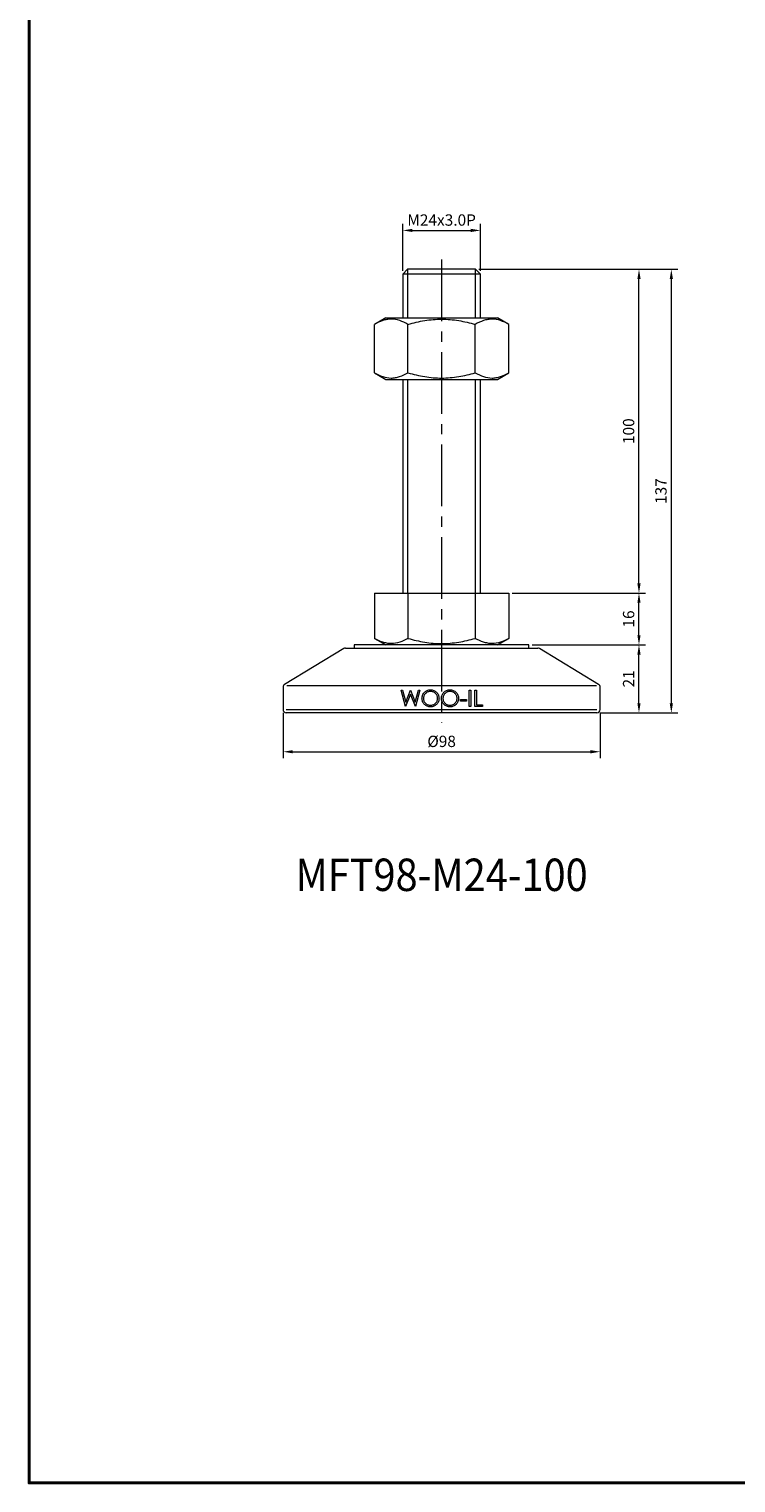
# Model space of a CAD drawing. Units: millimetres. Extents: x 0 to 1009, y 0 to 713.
# Drawn here: x 0 to 218, y 0 to 449 of the extents above; entities that cross this region are included whole.
import ezdxf
from ezdxf.enums import TextEntityAlignment as Align

# ---------------------------------------------------------------- set-up
doc = ezdxf.new("R2010")
doc.units = ezdxf.units.MM
doc.linetypes.add('CENTER2', pattern=[28.575, 19.05, -3.175, 3.175, -3.175])
doc.layers.get('0').update_dxf_attribs({"lineweight": 15})
for name, color, linetype, lineweight in [('1. DIMENSION', 1, 'Continuous', 15), ('2. CENTER', 3, 'CENTER2', 15), ('7. EDGE', 103, 'Continuous', 40)]:
    doc.layers.add(name, color=color, linetype=linetype, lineweight=lineweight)
doc.styles.get("Standard").update_dxf_attribs({"font": 'isocp.shx', "width": 0.9, "bigfont": 'whgtxt.shx'})
doc.dimstyles.new('AM_ISO', dxfattribs={"dimtxt": 3.5, "dimasz": 3, "dimexe": 2, "dimexo": 1, "dimgap": 1, "dimtad": 1, "dimdsep": 46, "dimtxsty": 'Standard', "dimcen": 0, "dimclrd": 256, "dimclre": 256, "dimclrt": 2, "dimadec": 0, "dimazin": 2, "dimtp": 0.1, "dimtm": 0.1, "dimtfac": 0.71, "dimtmove": 0, "dimatfit": 3, "dimfxl": 0, "dimlwd": -1, "dimlwe": -1, "dimarcsym": 0})

# ---------------------------------------------------------------- blocks, each defined once
blk = doc.blocks.new('*D3')
at = {"layer": '1. DIMENSION'}
for p, q in [((115.5, 374.3), (115.5, 388.8)), ((118.5, 386.8), (136.5, 386.8)), ((139.5, 374.3), (139.5, 388.8))]:
    blk.add_line(p, q, dxfattribs=at)
for points in [[(118.5, 387.3), (118.5, 386.3), (115.5, 386.8)], [(136.5, 387.3), (136.5, 386.3), (139.5, 386.8)]]:
    blk.add_solid(points, dxfattribs=at)
at = {"layer": 'DEFPOINTS', "color": 0}
for p in [(139.5, 386.8), (115.5, 373.3), (139.5, 373.3)]:
    blk.add_point(p, dxfattribs=at)
at = {"layer": '1. DIMENSION', "color": 2, "insert": (127.5, 389.55), "char_height": 3.5, "attachment_point": 5}
blk.add_mtext('M24x3.0P', dxfattribs=at)
blk = doc.blocks.new('20210114105190843')
for p, q in [((-10.5, 137), (-12, 135.5)), ((-12, 135.5), (-12, 122)), ((12, 135.5), (-12, 135.5)), ((10.5, 137), (-10.5, 137)), ((12, 135.5), (10.5, 137)), ((12, 122), (12, 135.5)), ((-17.28, 122), (-20.78, 119.98)), ((-17.28, 122), (17.28, 122)), ((20.78, 119.98), (17.28, 122)), ((-20.78, 105.02), (-20.78, 119.98)), ((-10.39, 105.02), (-10.39, 119.98)), ((10.39, 105.02), (10.39, 119.98)), ((20.78, 105.02), (20.78, 119.98)), ((-20.78, 105.02), (-17.28, 103)), ((17.28, 103), (20.78, 105.02)), ((-17.28, 103), (17.28, 103)), ((-12, 103), (-12, 37)), ((12, 37), (12, 103)), ((-20.78, 37), (-20.78, 23.02)), ((-20.78, 37), (20.78, 37)), ((-10.39, 37), (-10.39, 23.02)), ((10.39, 37), (10.39, 23.02)), ((20.78, 37), (20.78, 23.02)), ((-20.78, 23.02), (-17.28, 21)), ((17.28, 21), (20.78, 23.02)), ((-30.24, 19.86), (-48.52, 8.79)), ((-29.72, 20), (29.72, 20)), ((-27, 21), (-27, 20)), ((27, 21), (-27, 21)), ((27, 20), (27, 21)), ((48.52, 8.79), (30.24, 19.86)), ((-49, 7.94), (-49, 1)), ((-47.83, 8.5), (47.83, 8.5)), ((-12.53, 7), (-12.07, 7)), ((-11.2, 2), (-12.53, 7)), ((-12.07, 7), (-11.09, 3.33)), ((-9.62, 5.82), (-11.14, 2)), ((-11.09, 3.33), (-9.63, 7)), ((-9.63, 7), (-9.57, 7)), ((-8.11, 2), (-9.62, 5.82)), ((-9.57, 7), (-8.14, 3.36)), ((-8.14, 3.36), (-7.16, 7)), ((-6.7, 7), (-8.05, 2)), ((-7.16, 7), (-6.7, 7)), ((8.56, 7), (9.01, 7)), ((8.56, 2), (8.56, 7)), ((9.01, 7), (9.01, 2)), ((10.29, 7), (10.74, 7)), ((10.29, 2), (10.29, 7)), ((10.74, 7), (10.74, 2.51)), ((49, 1), (49, 7.94)), ((-48, 1), (48, 1)), ((48, 0), (-48, 0)), ((-11.14, 2), (-11.2, 2)), ((-8.05, 2), (-8.11, 2)), ((5.8, 4.18), (7.72, 4.18)), ((5.8, 3.67), (5.8, 4.18)), ((7.72, 3.67), (5.8, 3.67)), ((7.72, 4.18), (7.72, 3.67)), ((9.01, 2), (8.56, 2)), ((12.66, 2), (10.29, 2)), ((10.74, 2.51), (12.66, 2.51)), ((12.66, 2.51), (12.66, 2))]:
    blk.add_line(p, q)
for centre, start, end in [((-29.72, 19), 90, 121.185), ((29.72, 19), 58.815, 90), ((-48, 7.94), 121.185, 180), ((48, 7.94), 0, 58.815), ((-48, 1), 180, 270), ((48, 1), 270, 0)]:
    blk.add_arc(centre, 1, start, end)
for points, knots in [([(-10.39, 119.98), (-11.24, 120.47), (-12.1, 120.87), (-13.82, 121.43), (-14.69, 121.59), (-15.8, 121.59), (-16.02, 121.58), (-16.46, 121.54), (-16.68, 121.51), (-17.34, 121.4), (-17.78, 121.29), (-19.08, 120.87), (-19.94, 120.47), (-20.78, 119.98)], [0, 0, 0, 0, 0.25, 0.25, 0.5, 0.5, 0.5625, 0.5625, 0.625, 0.625, 0.75, 0.75, 1, 1, 1, 1]), ([(-10.39, 119.98), (-9.55, 120.22), (-8.69, 120.45), (-6.97, 120.84), (-6.1, 121.02), (-3.5, 121.44), (-1.75, 121.59), (0.88, 121.59), (1.76, 121.55), (3.53, 121.4), (4.41, 121.29), (7.01, 120.87), (8.71, 120.46), (10.39, 119.98)], [0, 0, 0, 0, 0.125, 0.125, 0.25, 0.25, 0.5, 0.5, 0.625, 0.625, 0.75, 0.75, 1, 1, 1, 1]), ([(20.78, 119.98), (19.94, 120.47), (19.08, 120.87), (17.35, 121.43), (16.48, 121.59), (15.38, 121.59), (15.16, 121.58), (14.71, 121.54), (14.49, 121.51), (13.83, 121.4), (13.4, 121.29), (12.1, 120.87), (11.24, 120.47), (10.39, 119.98)], [0, 0, 0, 0, 0.25, 0.25, 0.5, 0.5, 0.5625, 0.5625, 0.625, 0.625, 0.75, 0.75, 1, 1, 1, 1]), ([(-20.78, 105.02), (-19.94, 104.53), (-19.08, 104.13), (-17.35, 103.57), (-16.48, 103.41), (-15.38, 103.41), (-15.16, 103.42), (-14.71, 103.46), (-14.49, 103.49), (-13.83, 103.6), (-13.4, 103.71), (-12.1, 104.13), (-11.24, 104.53), (-10.39, 105.02)], [0, 0, 0, 0, 0.25, 0.25, 0.5, 0.5, 0.5625, 0.5625, 0.625, 0.625, 0.75, 0.75, 1, 1, 1, 1]), ([(-10.39, 105.02), (-9.55, 104.78), (-8.69, 104.55), (-6.97, 104.16), (-6.1, 103.98), (-3.5, 103.56), (-1.75, 103.41), (0.88, 103.41), (1.76, 103.45), (3.53, 103.6), (4.41, 103.71), (7.01, 104.13), (8.71, 104.54), (10.39, 105.02)], [0, 0, 0, 0, 0.125, 0.125, 0.25, 0.25, 0.5, 0.5, 0.625, 0.625, 0.75, 0.75, 1, 1, 1, 1]), ([(10.39, 105.02), (11.24, 104.53), (12.1, 104.13), (13.82, 103.57), (14.69, 103.41), (15.8, 103.41), (16.02, 103.42), (16.46, 103.46), (16.68, 103.49), (17.34, 103.6), (17.78, 103.71), (19.08, 104.13), (19.94, 104.53), (20.78, 105.02)], [0, 0, 0, 0, 0.25, 0.25, 0.5, 0.5, 0.5625, 0.5625, 0.625, 0.625, 0.75, 0.75, 1, 1, 1, 1]), ([(-10.39, 23.02), (-11.24, 22.53), (-12.1, 22.13), (-13.82, 21.57), (-14.69, 21.41), (-15.8, 21.41), (-16.02, 21.42), (-16.46, 21.46), (-16.68, 21.49), (-17.34, 21.6), (-17.78, 21.71), (-19.08, 22.13), (-19.94, 22.53), (-20.78, 23.02)], [0, 0, 0, 0, 0.25, 0.25, 0.5, 0.5, 0.5625, 0.5625, 0.625, 0.625, 0.75, 0.75, 1, 1, 1, 1]), ([(-10.39, 23.02), (-9.55, 22.78), (-8.69, 22.55), (-6.97, 22.16), (-6.1, 21.98), (-3.5, 21.56), (-1.75, 21.41), (0.88, 21.41), (1.76, 21.45), (3.53, 21.6), (4.41, 21.71), (7.01, 22.13), (8.71, 22.54), (10.39, 23.02)], [0, 0, 0, 0, 0.125, 0.125, 0.25, 0.25, 0.5, 0.5, 0.625, 0.625, 0.75, 0.75, 1, 1, 1, 1]), ([(20.78, 23.02), (19.94, 22.53), (19.08, 22.13), (17.35, 21.57), (16.48, 21.41), (15.38, 21.41), (15.16, 21.42), (14.71, 21.46), (14.49, 21.49), (13.83, 21.6), (13.4, 21.71), (12.1, 22.13), (11.24, 22.53), (10.39, 23.02)], [0, 0, 0, 0, 0.25, 0.25, 0.5, 0.5, 0.5625, 0.5625, 0.625, 0.625, 0.75, 0.75, 1, 1, 1, 1]), ([(-6.06, 4.48), (-6.06, 4.56), (-6.05, 4.65), (-6.04, 4.82), (-6.03, 4.91), (-5.98, 5.16), (-5.93, 5.33), (-5.8, 5.65), (-5.72, 5.8), (-5.54, 6.09), (-5.43, 6.23), (-5.19, 6.47), (-5.06, 6.58), (-4.78, 6.78), (-4.63, 6.86), (-4.31, 6.99), (-4.15, 7.04), (-3.89, 7.09), (-3.81, 7.11), (-3.63, 7.12), (-3.55, 7.13), (-3.46, 7.13)], [0, 0, 0, 0, 0.0625, 0.0625, 0.125, 0.125, 0.25, 0.25, 0.375, 0.375, 0.5, 0.5, 0.625, 0.625, 0.75, 0.75, 0.875, 0.875, 0.9375, 0.9375, 1, 1, 1, 1]), ([(-3.44, 6.62), (-3.51, 6.61), (-3.58, 6.61), (-3.72, 6.6), (-3.79, 6.59), (-4, 6.55), (-4.13, 6.51), (-4.4, 6.4), (-4.52, 6.34), (-4.76, 6.19), (-4.87, 6.1), (-5.07, 5.9), (-5.16, 5.8), (-5.32, 5.56), (-5.39, 5.44), (-5.5, 5.18), (-5.54, 5.04), (-5.58, 4.84), (-5.59, 4.76), (-5.61, 4.62), (-5.61, 4.55), (-5.61, 4.48)], [0, 0, 0, 0, 0.0625, 0.0625, 0.125, 0.125, 0.25, 0.25, 0.375, 0.375, 0.5, 0.5, 0.625, 0.625, 0.75, 0.75, 0.875, 0.875, 0.9375, 0.9375, 1, 1, 1, 1]), ([(-3.46, 7.13), (-3.37, 7.13), (-3.29, 7.12), (-3.11, 7.11), (-3.03, 7.1), (-2.77, 7.06), (-2.6, 7.01), (-2.28, 6.88), (-2.13, 6.8), (-1.84, 6.61), (-1.7, 6.5), (-1.45, 6.26), (-1.34, 6.13), (-1.14, 5.84), (-1.06, 5.68), (-0.93, 5.36), (-0.88, 5.2), (-0.83, 4.94), (-0.82, 4.85), (-0.81, 4.68), (-0.8, 4.59), (-0.8, 4.5)], [0, 0, 0, 0, 0.0625, 0.0625, 0.125, 0.125, 0.25, 0.25, 0.375, 0.375, 0.5, 0.5, 0.625, 0.625, 0.75, 0.75, 0.875, 0.875, 0.9375, 0.9375, 1, 1, 1, 1]), ([(-1.25, 4.5), (-1.25, 4.57), (-1.25, 4.64), (-1.27, 4.78), (-1.28, 4.85), (-1.32, 5.06), (-1.36, 5.2), (-1.47, 5.46), (-1.54, 5.58), (-1.7, 5.81), (-1.79, 5.92), (-2, 6.11), (-2.11, 6.19), (-2.35, 6.34), (-2.48, 6.41), (-2.74, 6.51), (-2.88, 6.55), (-3.09, 6.59), (-3.16, 6.6), (-3.3, 6.61), (-3.37, 6.61), (-3.44, 6.62)], [0, 0, 0, 0, 0.0625, 0.0625, 0.125, 0.125, 0.25, 0.25, 0.375, 0.375, 0.5, 0.5, 0.625, 0.625, 0.75, 0.75, 0.875, 0.875, 0.9375, 0.9375, 1, 1, 1, 1]), ([(-3.44, 2.38), (-3.37, 2.39), (-3.3, 2.39), (-3.16, 2.4), (-3.09, 2.41), (-2.88, 2.45), (-2.74, 2.48), (-2.48, 2.58), (-2.35, 2.65), (-2.11, 2.8), (-2, 2.88), (-1.79, 3.08), (-1.7, 3.18), (-1.54, 3.42), (-1.47, 3.54), (-1.36, 3.8), (-1.32, 3.94), (-1.28, 4.15), (-1.27, 4.22), (-1.25, 4.36), (-1.25, 4.43), (-1.25, 4.5)], [0, 0, 0, 0, 0.0625, 0.0625, 0.125, 0.125, 0.25, 0.25, 0.375, 0.375, 0.5, 0.5, 0.625, 0.625, 0.75, 0.75, 0.875, 0.875, 0.9375, 0.9375, 1, 1, 1, 1]), ([(-0.8, 4.5), (-0.8, 4.42), (-0.81, 4.33), (-0.82, 4.16), (-0.83, 4.07), (-0.88, 3.82), (-0.92, 3.65), (-1.05, 3.33), (-1.14, 3.18), (-1.33, 2.9), (-1.44, 2.76), (-1.68, 2.52), (-1.82, 2.41), (-2.1, 2.21), (-2.25, 2.13), (-2.57, 2), (-2.73, 1.95), (-2.99, 1.9), (-3.08, 1.89), (-3.25, 1.88), (-3.33, 1.87), (-3.42, 1.87)], [0, 0, 0, 0, 0.0625, 0.0625, 0.125, 0.125, 0.25, 0.25, 0.375, 0.375, 0.5, 0.5, 0.625, 0.625, 0.75, 0.75, 0.875, 0.875, 0.9375, 0.9375, 1, 1, 1, 1]), ([(-0.03, 4.48), (-0.03, 4.56), (-0.03, 4.65), (-0.01, 4.82), (0, 4.91), (0.05, 5.16), (0.09, 5.33), (0.22, 5.65), (0.3, 5.8), (0.49, 6.09), (0.59, 6.23), (0.83, 6.47), (0.96, 6.58), (1.25, 6.78), (1.4, 6.86), (1.72, 6.99), (1.88, 7.04), (2.13, 7.09), (2.22, 7.11), (2.39, 7.12), (2.48, 7.13), (2.56, 7.13)], [0, 0, 0, 0, 0.0625, 0.0625, 0.125, 0.125, 0.25, 0.25, 0.375, 0.375, 0.5, 0.5, 0.625, 0.625, 0.75, 0.75, 0.875, 0.875, 0.9375, 0.9375, 1, 1, 1, 1]), ([(2.59, 6.62), (2.52, 6.61), (2.44, 6.61), (2.3, 6.6), (2.24, 6.59), (2.03, 6.55), (1.89, 6.51), (1.63, 6.4), (1.51, 6.34), (1.27, 6.19), (1.16, 6.1), (0.95, 5.9), (0.86, 5.8), (0.7, 5.56), (0.63, 5.44), (0.52, 5.18), (0.48, 5.04), (0.44, 4.83), (0.43, 4.76), (0.42, 4.62), (0.42, 4.55), (0.42, 4.48)], [0, 0, 0, 0, 0.0625, 0.0625, 0.125, 0.125, 0.25, 0.25, 0.375, 0.375, 0.5, 0.5, 0.625, 0.625, 0.75, 0.75, 0.875, 0.875, 0.9375, 0.9375, 1, 1, 1, 1]), ([(2.56, 7.13), (2.65, 7.13), (2.74, 7.12), (2.91, 7.11), (3, 7.1), (3.25, 7.06), (3.42, 7.01), (3.75, 6.88), (3.9, 6.8), (4.19, 6.61), (4.32, 6.5), (4.57, 6.26), (4.69, 6.13), (4.88, 5.84), (4.97, 5.68), (5.1, 5.36), (5.15, 5.2), (5.19, 4.94), (5.21, 4.85), (5.22, 4.68), (5.22, 4.59), (5.22, 4.5)], [0, 0, 0, 0, 0.0625, 0.0625, 0.125, 0.125, 0.25, 0.25, 0.375, 0.375, 0.5, 0.5, 0.625, 0.625, 0.75, 0.75, 0.875, 0.875, 0.9375, 0.9375, 1, 1, 1, 1]), ([(4.78, 4.5), (4.77, 4.57), (4.77, 4.64), (4.76, 4.78), (4.75, 4.85), (4.71, 5.06), (4.67, 5.2), (4.56, 5.46), (4.49, 5.58), (4.33, 5.81), (4.23, 5.92), (4.03, 6.11), (3.91, 6.19), (3.67, 6.34), (3.55, 6.41), (3.28, 6.51), (3.15, 6.55), (2.94, 6.59), (2.87, 6.6), (2.73, 6.61), (2.66, 6.61), (2.59, 6.62)], [0, 0, 0, 0, 0.0625, 0.0625, 0.125, 0.125, 0.25, 0.25, 0.375, 0.375, 0.5, 0.5, 0.625, 0.625, 0.75, 0.75, 0.875, 0.875, 0.9375, 0.9375, 1, 1, 1, 1]), ([(2.59, 2.38), (2.66, 2.39), (2.73, 2.39), (2.87, 2.4), (2.94, 2.41), (3.15, 2.45), (3.28, 2.48), (3.55, 2.59), (3.68, 2.65), (3.92, 2.8), (4.03, 2.88), (4.24, 3.08), (4.33, 3.18), (4.49, 3.42), (4.56, 3.54), (4.67, 3.8), (4.71, 3.94), (4.75, 4.15), (4.76, 4.22), (4.77, 4.36), (4.77, 4.43), (4.78, 4.5)], [0, 0, 0, 0, 0.0625, 0.0625, 0.125, 0.125, 0.25, 0.25, 0.375, 0.375, 0.5, 0.5, 0.625, 0.625, 0.75, 0.75, 0.875, 0.875, 0.9375, 0.9375, 1, 1, 1, 1]), ([(5.22, 4.5), (5.22, 4.42), (5.22, 4.33), (5.21, 4.16), (5.19, 4.07), (5.15, 3.82), (5.1, 3.65), (4.97, 3.33), (4.89, 3.18), (4.7, 2.89), (4.58, 2.76), (4.34, 2.52), (4.21, 2.41), (3.93, 2.21), (3.77, 2.13), (3.46, 2), (3.29, 1.95), (3.04, 1.9), (2.95, 1.89), (2.78, 1.88), (2.69, 1.87), (2.6, 1.87)], [0, 0, 0, 0, 0.0625, 0.0625, 0.125, 0.125, 0.25, 0.25, 0.375, 0.375, 0.5, 0.5, 0.625, 0.625, 0.75, 0.75, 0.875, 0.875, 0.9375, 0.9375, 1, 1, 1, 1]), ([(-3.42, 1.87), (-3.51, 1.87), (-3.59, 1.88), (-3.77, 1.89), (-3.85, 1.9), (-4.1, 1.95), (-4.27, 1.99), (-4.59, 2.12), (-4.74, 2.2), (-5.02, 2.39), (-5.16, 2.5), (-5.4, 2.74), (-5.52, 2.87), (-5.71, 3.16), (-5.8, 3.31), (-5.93, 3.63), (-5.98, 3.79), (-6.03, 4.05), (-6.04, 4.13), (-6.05, 4.3), (-6.06, 4.39), (-6.06, 4.48)], [0, 0, 0, 0, 0.0625, 0.0625, 0.125, 0.125, 0.25, 0.25, 0.375, 0.375, 0.5, 0.5, 0.625, 0.625, 0.75, 0.75, 0.875, 0.875, 0.9375, 0.9375, 1, 1, 1, 1]), ([(-5.61, 4.48), (-5.61, 4.41), (-5.61, 4.34), (-5.59, 4.2), (-5.58, 4.13), (-5.54, 3.93), (-5.5, 3.79), (-5.39, 3.53), (-5.32, 3.41), (-5.16, 3.19), (-5.07, 3.08), (-4.76, 2.79), (-4.52, 2.63), (-4.13, 2.48), (-4, 2.45), (-3.79, 2.41), (-3.72, 2.4), (-3.58, 2.39), (-3.51, 2.39), (-3.44, 2.38)], [0, 0, 0, 0, 0.0625, 0.0625, 0.125, 0.125, 0.25, 0.25, 0.375, 0.375, 0.5, 0.5, 0.75, 0.75, 0.875, 0.875, 0.9375, 0.9375, 1, 1, 1, 1]), ([(2.6, 1.87), (2.52, 1.87), (2.43, 1.88), (2.26, 1.89), (2.18, 1.9), (1.92, 1.95), (1.76, 1.99), (1.44, 2.12), (1.28, 2.2), (1, 2.39), (0.87, 2.5), (0.62, 2.74), (0.51, 2.87), (0.31, 3.16), (0.23, 3.31), (0.1, 3.63), (0.05, 3.79), (0, 4.05), (-0.01, 4.13), (-0.03, 4.3), (-0.03, 4.39), (-0.03, 4.48)], [0, 0, 0, 0, 0.0625, 0.0625, 0.125, 0.125, 0.25, 0.25, 0.375, 0.375, 0.5, 0.5, 0.625, 0.625, 0.75, 0.75, 0.875, 0.875, 0.9375, 0.9375, 1, 1, 1, 1]), ([(0.42, 4.48), (0.42, 4.41), (0.42, 4.34), (0.43, 4.2), (0.44, 4.13), (0.48, 3.93), (0.52, 3.79), (0.63, 3.53), (0.7, 3.41), (0.86, 3.19), (0.96, 3.08), (1.26, 2.79), (1.5, 2.63), (1.89, 2.48), (2.03, 2.45), (2.24, 2.41), (2.31, 2.4), (2.45, 2.39), (2.52, 2.39), (2.59, 2.38)], [0, 0, 0, 0, 0.0625, 0.0625, 0.125, 0.125, 0.25, 0.25, 0.375, 0.375, 0.5, 0.5, 0.75, 0.75, 0.875, 0.875, 0.9375, 0.9375, 1, 1, 1, 1])]:
    blk.add_open_spline(points, degree=3, knots=knots)
at = {"layer": '1. DIMENSION'}
for p, q in [((-10.5, 137), (-10.5, 122)), ((10.5, 122), (10.5, 137)), ((-10.5, 103), (-10.5, 37)), ((10.5, 37), (10.5, 103))]:
    blk.add_line(p, q, dxfattribs=at)
at = {"layer": '2. CENTER'}
blk.add_line((0, 140), (0, -3), dxfattribs=at)
blk = doc.blocks.new('*D40')
at = {"layer": '1. DIMENSION'}
for p, q in [((78.5, 237.8), (78.5, 223.8)), ((176.5, 237.8), (176.5, 223.8)), ((81.5, 225.8), (173.5, 225.8))]:
    blk.add_line(p, q, dxfattribs=at)
for points in [[(81.5, 226.3), (81.5, 225.3), (78.5, 225.8)], [(173.5, 226.3), (173.5, 225.3), (176.5, 225.8)]]:
    blk.add_solid(points, dxfattribs=at)
at = {"layer": 'DEFPOINTS', "color": 0}
for p in [(78.5, 238.8), (176.5, 238.8), (176.5, 225.8)]:
    blk.add_point(p, dxfattribs=at)
at = {"layer": '1. DIMENSION', "color": 2, "insert": (127.5, 228.55), "char_height": 3.5, "attachment_point": 5}
blk.add_mtext('%%C98', dxfattribs=at)
blk = doc.blocks.new('*D41')
at = {"layer": '1. DIMENSION'}
for p, q in [((155.5, 258.8), (190.5, 258.8)), ((188.5, 240.8), (188.5, 255.8)), ((176.5, 237.8), (190.5, 237.8))]:
    blk.add_line(p, q, dxfattribs=at)
for points in [[(188, 255.8), (189, 255.8), (188.5, 258.8)], [(188, 240.8), (189, 240.8), (188.5, 237.8)]]:
    blk.add_solid(points, dxfattribs=at)
at = {"layer": 'DEFPOINTS', "color": 0}
for p in [(154.5, 258.8), (188.5, 258.8), (175.5, 237.8)]:
    blk.add_point(p, dxfattribs=at)
at = {"layer": '1. DIMENSION', "color": 2, "insert": (185.75, 248.3), "char_height": 3.5, "attachment_point": 5, "rotation": 90}
blk.add_mtext('21', dxfattribs=at)
blk = doc.blocks.new('*D42')
at = {"layer": '1. DIMENSION'}
for p, q in [((149.28, 274.8), (190.5, 274.8)), ((188.5, 261.8), (188.5, 271.8)), ((155.5, 258.8), (190.5, 258.8))]:
    blk.add_line(p, q, dxfattribs=at)
for points in [[(188, 271.8), (189, 271.8), (188.5, 274.8)], [(188, 261.8), (189, 261.8), (188.5, 258.8)]]:
    blk.add_solid(points, dxfattribs=at)
at = {"layer": 'DEFPOINTS', "color": 0}
for p in [(148.28, 274.8), (188.5, 274.8), (154.5, 258.8)]:
    blk.add_point(p, dxfattribs=at)
at = {"layer": '1. DIMENSION', "color": 2, "insert": (185.75, 266.8), "char_height": 3.5, "attachment_point": 5, "rotation": 90}
blk.add_mtext('16', dxfattribs=at)
blk = doc.blocks.new('*D43')
at = {"layer": '1. DIMENSION'}
for p, q in [((139, 374.8), (190.5, 374.8)), ((188.5, 277.8), (188.5, 371.8)), ((149.28, 274.8), (190.5, 274.8))]:
    blk.add_line(p, q, dxfattribs=at)
for points in [[(188, 371.8), (189, 371.8), (188.5, 374.8)], [(188, 277.8), (189, 277.8), (188.5, 274.8)]]:
    blk.add_solid(points, dxfattribs=at)
at = {"layer": 'DEFPOINTS', "color": 0}
for p in [(138, 374.8), (188.5, 374.8), (148.28, 274.8)]:
    blk.add_point(p, dxfattribs=at)
at = {"layer": '1. DIMENSION', "color": 2, "insert": (185.75, 324.8), "char_height": 3.5, "attachment_point": 5, "rotation": 90}
blk.add_mtext('100', dxfattribs=at)
blk = doc.blocks.new('*D44')
at = {"layer": '1. DIMENSION'}
for p, q in [((139, 374.8), (200.5, 374.8)), ((198.5, 240.8), (198.5, 371.8)), ((176.5, 237.8), (200.5, 237.8))]:
    blk.add_line(p, q, dxfattribs=at)
for points in [[(198, 371.8), (199, 371.8), (198.5, 374.8)], [(198, 240.8), (199, 240.8), (198.5, 237.8)]]:
    blk.add_solid(points, dxfattribs=at)
at = {"layer": 'DEFPOINTS', "color": 0}
for p in [(138, 374.8), (198.5, 374.8), (175.5, 237.8)]:
    blk.add_point(p, dxfattribs=at)
at = {"layer": '1. DIMENSION', "color": 2, "insert": (195.75, 306.3), "char_height": 3.5, "attachment_point": 5, "rotation": 90}
blk.add_mtext('137', dxfattribs=at)

msp = doc.modelspace()

# ---------------------------------------------------------------- linework, layer by layer
at = {"layer": '7. EDGE'}
msp.add_lwpolyline([(1009.2, 0), (0, 0), (0, 712.8), (1009.2, 712.8)], close=True, dxfattribs=at)

# ---------------------------------------------------------------- block references
msp.add_blockref('20210114105190843', (127.5, 237.8))

# ---------------------------------------------------------------- texts
at = {"width": 0.9}
msp.add_text('MFT98-M24-100', height=10, dxfattribs=at).set_placement((127.5, 187.8), align=Align.MIDDLE_CENTER)

# ---------------------------------------------------------------- dimensions: what is measured, and where the dimension line sits
at = {"layer": '1. DIMENSION'}
for base, p1, p2, text, picture, middle in [((139.5, 386.8), (115.5, 373.3), (139.5, 373.3), 'M<>x3.0P', '*D3', (127.5, 389.55)), ((176.5, 225.8), (78.5, 238.8), (176.5, 238.8), '%%C<>', '*D40', (127.5, 228.55))]:
    dim = msp.add_linear_dim(base=base, p1=p1, p2=p2, text=text, dimstyle='AM_ISO', dxfattribs=at)
    dim.commit()
    dim.dimension.update_dxf_attribs({"geometry": picture, "text_midpoint": middle})
for base, p1, p2, picture, middle in [((188.5, 374.8), (148.285, 274.8), (138, 374.8), '*D43', (185.75, 324.8)), ((198.5, 374.8), (175.5, 237.8), (138, 374.8), '*D44', (195.75, 306.3)), ((188.5, 274.8), (154.5, 258.8), (148.285, 274.8), '*D42', (185.75, 266.8)), ((188.5, 258.8), (175.5, 237.8), (154.5, 258.8), '*D41', (185.75, 248.3))]:
    dim = msp.add_linear_dim(base=base, p1=p1, p2=p2, angle=90, dimstyle='AM_ISO', dxfattribs=at)
    dim.commit()
    dim.dimension.update_dxf_attribs({"geometry": picture, "text_midpoint": middle})

doc.saveas('drawing.dxf')
